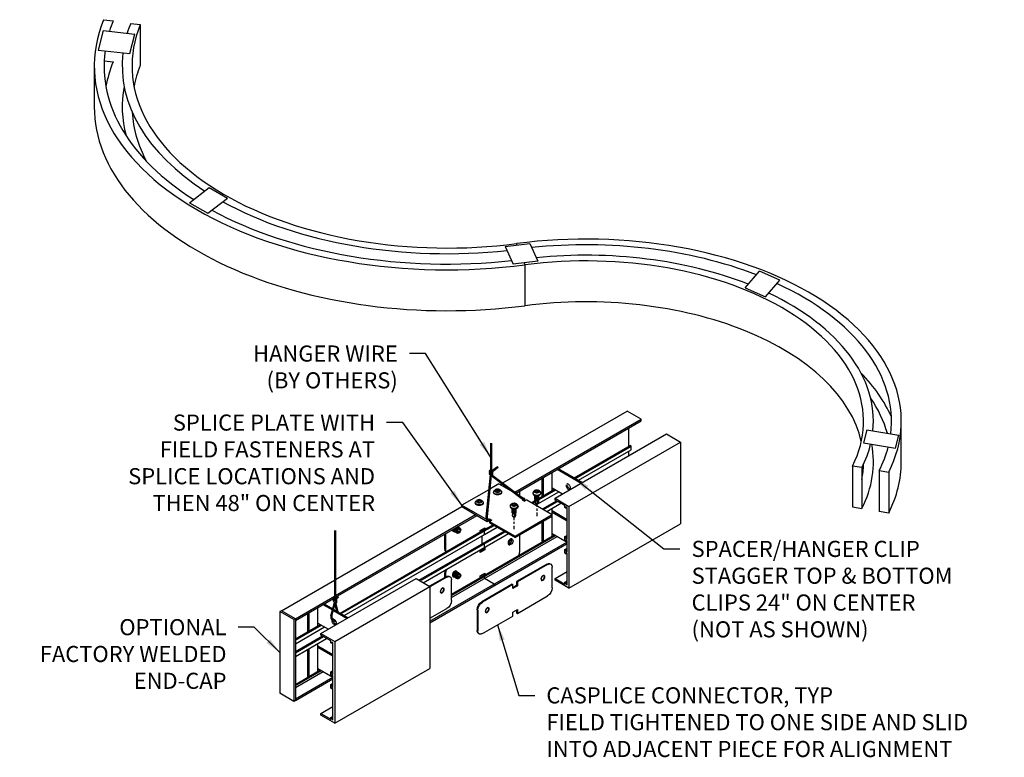
# Model space of a CAD drawing. Units: inches. Extents: x 16.9 to 108.7, y 54 to 122.7.
import ezdxf

# ---------------------------------------------------------------- set-up
doc = ezdxf.new("R2010")
doc.units = ezdxf.units.IN
doc.header["$MEASUREMENT"] = 0
doc.layers.get('0').update_dxf_attribs({"linetype": 'CONTINUOUS'})
for name, color, linetype in [('DETAIL', 1, 'CONTINUOUS'), ('DIM', 1, 'CONTINUOUS'), ('PLABEL', 4, 'CONTINUOUS')]:
    doc.layers.add(name, color=color, linetype=linetype)
doc.styles.add('STD', font='ARIAL.TTF')
doc.dimstyles.new('F-DIM12$7', dxfattribs={"dimscale": 12, "dimtxt": 0.125, "dimasz": 0.125, "dimexe": 0.14, "dimexo": 0.07, "dimgap": 0.09, "dimtad": 0, "dimtih": 1, "dimtoh": 1, "dimdec": 6, "dimzin": 3, "dimdsep": 46, "dimlunit": 5, "dimtxsty": 'STD', "dimcen": 0, "dimclrd": 256, "dimclre": 3, "dimclrt": 256, "dimadec": 0, "dimazin": 0, "dimtfac": 1, "dimtdec": 6, "dimtofl": 0, "dimtmove": 0, "dimatfit": 3, "dimfxl": 0, "dimfrac": 2, "dimtolj": 1, "dimtzin": 0, "dimarcsym": 0})

# ---------------------------------------------------------------- blocks, each defined once
blk = doc.blocks.new('AVCASPLICE BACK ISO w-SETSCREWS')
at = {"extrusion": (-5.55112e-17, 0.816497, 0.57735)}
for p, q in [((1.498, 1.617), (0.091, 0.804)), ((1.533, 1.597), (0.125, 0.785)), ((1.498, 1.617), (1.533, 1.597)), ((1.651, 1.632), (1.686, 1.612)), ((1.749, 0.508), (1.749, 1.472)), ((1.373, 1.065), (1.349, 1.09)), ((-0.125, 0.679), (-1.533, -0.133)), ((-0.091, 0.66), (-1.498, -0.153)), ((-0.125, 0.679), (-0.091, 0.66)), ((-0.091, 0.478), (-0.091, 0.66)), ((0.091, 0.622), (-0.091, 0.517)), ((0.125, 0.603), (-0.091, 0.478)), ((0.091, 0.804), (0.125, 0.785)), ((0.091, 0.804), (0.091, 0.622)), ((0.091, 0.622), (0.125, 0.603)), ((0.125, 0.785), (0.125, 0.603)), ((1.264, 0.876), (1.23, 0.884)), ((0.125, -0.679), (1.533, 0.133)), ((-1.533, -0.133), (-1.498, -0.153)), ((-1.225, -0.435), (-1.249, -0.41)), ((-1.749, -0.508), (-1.715, -0.528)), ((-1.749, -0.508), (-1.749, -1.472)), ((-1.715, -0.528), (-1.715, -1.492)), ((-1.498, -1.617), (-0.091, -0.804)), ((-1.334, -0.624), (-1.368, -0.616)), ((-0.091, -0.622), (0.125, -0.497)), ((-0.091, -0.804), (-0.091, -0.622)), ((0.091, -0.517), (0.091, -0.659)), ((0.091, -0.659), (0.125, -0.679)), ((0.125, -0.497), (0.125, -0.679)), ((-1.749, -1.472), (-1.715, -1.492)), ((-1.686, -1.612), (-1.651, -1.632))]:
    blk.add_line(p, q, dxfattribs=at)
at = {"extrusion": (-9.39237e-16, -8.57681e-17, -1)}
for centre, start_param, end_param in [((1.498, 1.367), -0.785398, 0), ((1.533, 1.347), -0.785398, 0.785398), ((1.533, 0.383), 0.785398, 2.356194)]:
    blk.add_ellipse(centre, major_axis=(0.153, 0.265), ratio=0.57735, start_param=start_param, end_param=end_param, dxfattribs=at)
at = {"extrusion": (-8.99985e-16, -1.0843e-16, -1)}
for centre, major_axis in [((1.316, 0.972), (-0.065, -0.113)), ((-1.282, -0.528), (0.065, 0.113))]:
    blk.add_ellipse(centre, major_axis=major_axis, ratio=0.57735, dxfattribs=at)
at = {"extrusion": (-9.84562e-16, -1.64273e-16, -1)}
blk.add_ellipse((1.309, 0.976), major_axis=(0.0553, 0.0958), ratio=0.57735, dxfattribs=at)
at = {"extrusion": (-9.7849e-16, -6.31058e-17, -1)}
for centre in [(-1.533, -0.383), (-1.498, -0.403)]:
    blk.add_ellipse(centre, major_axis=(0.153, 0.265), ratio=0.57735, start_param=3.926991, end_param=5.497787, dxfattribs=at)
at = {"extrusion": (-8.5466e-16, -2.99258e-17, -1)}
blk.add_ellipse((-1.289, -0.524), major_axis=(0.0553, 0.0958), ratio=0.57735, dxfattribs=at)
at = {"extrusion": (-8.7125e-16, 3.19889e-17, -1)}
for centre, start_param in [((-1.533, -1.347), 3.141593), ((-1.498, -1.367), 2.356194)]:
    blk.add_ellipse(centre, major_axis=(0.153, 0.265), ratio=0.57735, start_param=start_param, end_param=3.926991, dxfattribs=at)
blk = doc.blocks.new('SELF TAP SCREW-ISO')
for p, q in [((-0.352, 0.203), (-0.275, 0.236)), ((-0.352, 0.203), (-0.343, 0.131)), ((-0.352, 0.203), (-0.23, 0.077)), ((-0.352, 0.203), (-0.227, 0.051)), ((-0.215, 0.036), (-0.327, 0.101)), ((-0.138, 0.168), (-0.251, 0.234)), ((0.211, 0.01), (0.164, -0.072)), ((0.202, 0.095), (0.175, 0.111)), ((0.211, 0.01), (0.233, -0.002)), ((0.017, -0.226), (-0.01, -0.211)), ((0.116, -0.045), (0.095, -0.082)), ((0.095, -0.082), (0.142, -0.109)), ((0.142, -0.109), (0.095, -0.192)), ((0.095, -0.192), (0.116, -0.204)), ((0.116, -0.045), (0.164, -0.072)), ((0.164, -0.122), (0.116, -0.204)), ((0.164, -0.122), (0.211, -0.149)), ((0.233, -0.002), (0.185, -0.085)), ((0.185, -0.085), (0.233, -0.112)), ((0.233, -0.112), (0.211, -0.149))]:
    blk.add_line(p, q)
for centre, radius, start, end in [((0.349, 0.038), 0.109, 187.1508, 205.5383), ((0.161, -0.408), 0.194, 98.4981, 111.6475)]:
    blk.add_arc(centre, radius, start, end)
for centre, major_axis, start_param, end_param in [((-0.289, 0.167), (-0.0383, -0.0663), 5.579484, 6.283185), ((-0.289, 0.167), (-0.0383, -0.0663), 3.14093, 4.858965), ((-0.176, 0.102), (-0.0383, -0.0663), 3.14093, 6.283185), ((-0.141, 0.081), (-0.0524, -0.0907), 2.799202, 6.625576), ((-0.139, 0.08), (-0.0383, -0.0663), 3.208769, 6.216009), ((-0.13, 0.075), (-0.0383, -0.0663), 3.507417, 5.917362), ((-0.105, 0.061), (-0.0524, -0.0907), 2.799202, 6.625576), ((-0.104, 0.06), (-0.0383, -0.0663), 3.208769, 6.216009), ((-0.095, 0.055), (-0.0383, -0.0663), 3.507417, 5.917362), ((-0.07, 0.041), (-0.0524, -0.0907), 2.799202, 6.625576), ((-0.068, 0.039), (-0.0383, -0.0663), 3.208769, 6.216009), ((-0.06, 0.034), (-0.0383, -0.0663), 3.507417, 5.917362), ((-0.035, 0.02), (-0.0524, -0.0907), 2.799202, 6.625576), ((-0.033, 0.019), (-0.0383, -0.0663), 3.208769, 6.216009), ((-0.025, 0.014), (-0.0383, -0.0663), 3.507417, 5.917362), ((0, 0), (-0.0524, -0.0907), 2.999352, 6.399928), ((0.083, -0.05), (-0.093, -0.161), 3.141593, 6.283185), ((0.002, -0.001), (-0.0383, -0.0663), 3.208769, 6.216009), ((0.011, -0.006), (-0.0383, -0.0663), 3.507417, 5.917362), ((0.035, -0.02), (-0.0524, -0.0907), 3.883839, 5.496957), ((0.11, -0.066), (-0.093, -0.161), 2.456165, 6.914379)]:
    blk.add_ellipse(centre, major_axis=major_axis, ratio=0.57735, start_param=start_param, end_param=end_param)
blk.add_ellipse((0.164, -0.097), major_axis=(-0.065, -0.113), ratio=0.57735)
blk = doc.blocks.new('SELF TAP SCREWHEAD-ISO')
for p, q in [((-0.043, 0.105), (-0.065, 0.093)), ((-0.065, 0.093), (-0.017, 0.011)), ((-0.017, 0.011), (-0.065, -0.017)), ((-0.043, 0.105), (0.004, 0.023)), ((-0.035, 0.19), (-0.008, 0.206)), ((0.051, 0.05), (0.004, 0.023)), ((0.073, 0.013), (0.025, -0.014)), ((0.051, 0.05), (0.073, 0.013)), ((-0.065, -0.017), (-0.043, -0.054)), ((0.004, -0.026), (-0.043, -0.054)), ((0.004, -0.026), (0.051, -0.109)), ((0.025, -0.014), (0.073, -0.096)), ((0.073, -0.096), (0.051, -0.109)), ((0.151, -0.131), (0.178, -0.116))]:
    blk.add_line(p, q)
for centre, radius, start, end in [((-0.181, 0.134), 0.109, 334.4617, 352.8492), ((0.007, -0.312), 0.194, 68.3525, 81.5019)]:
    blk.add_arc(centre, radius, start, end)
at = {"extrusion": (0, 0, -1)}
for centre, major_axis, start_param, end_param in [((0.004, -0.002), (-0.065, 0.113), 3.141593, 9.424778), ((0.058, 0.03), (-0.093, 0.161), -0.685428, 3.772786), ((0.085, 0.045), (-0.093, 0.161), 0, 3.141593)]:
    blk.add_ellipse(centre, major_axis=major_axis, ratio=0.57735, start_param=start_param, end_param=end_param, dxfattribs=at)

msp = doc.modelspace()

# ---------------------------------------------------------------- linework, layer by layer
for p, q in [((24.699, 122.737), (25.594, 122.616)), ((27.234, 122.395), (28.129, 122.275)), ((28.129, 122.275), (28.129, 118.463)), ((24.681, 121.734), (24.208, 119.91)), ((24.681, 121.734), (27.614, 121.396)), ((27.141, 119.573), (27.614, 121.396)), ((24.208, 119.91), (27.141, 119.573)), ((23.839, 118.421), (23.839, 114.609)), ((24.769, 118.915), (25.594, 118.804)), ((32.727, 105.671), (34.554, 107.077)), ((34.554, 107.077), (36.244, 106.091)), ((32.727, 105.671), (34.417, 104.685)), ((34.417, 104.685), (36.244, 106.091)), ((62.15, 101.593), (64.432, 101.866)), ((64.432, 101.866), (65.171, 100.211)), ((62.15, 101.593), (62.889, 99.938)), ((65.171, 100.211), (62.889, 99.938)), ((84.494, 97.723), (85.844, 99.279)), ((87.747, 98.458), (85.844, 99.279)), ((86.397, 96.902), (87.747, 98.458)), ((84.494, 97.723), (86.397, 96.902)), ((61.905, 79.546), (73.499, 86.24)), ((63.035, 78.699), (74.798, 85.49)), ((74.798, 85.49), (73.499, 86.24)), ((74.798, 85.334), (74.798, 85.49)), ((63.153, 78.611), (74.798, 85.334)), ((73.672, 82.984), (73.672, 84.684)), ((95.849, 84.503), (95.536, 83.286)), ((95.849, 84.503), (98.843, 83.993)), ((99.06, 81.496), (99.06, 85.308)), ((66.787, 78.115), (77.179, 84.115)), ((77.179, 84.115), (78.479, 83.365)), ((98.53, 82.776), (98.843, 83.993)), ((68.086, 77.365), (78.479, 83.365)), ((68.57, 80.024), (73.779, 83.032)), ((68.674, 79.964), (73.883, 82.972)), ((68.968, 79.794), (73.883, 82.632)), ((73.684, 82.977), (73.672, 82.984)), ((73.883, 82.972), (73.779, 83.032)), ((73.883, 82.632), (73.883, 82.972)), ((78.479, 83.365), (78.479, 75.741)), ((95.536, 83.286), (98.53, 82.776)), ((73.672, 82.09), (73.672, 82.51)), ((95.387, 80.979), (94.505, 81.128)), ((94.505, 81.128), (94.505, 77.316)), ((95.387, 80.979), (95.387, 77.167)), ((97.003, 80.707), (97.885, 80.559)), ((97.003, 80.707), (97.003, 76.895)), ((97.885, 80.559), (97.885, 76.747)), ((61.66, 79.405), (61.82, 79.497)), ((65.292, 78.132), (66.729, 78.961)), ((64.977, 77.49), (67.127, 78.731)), ((65.267, 77.997), (66.833, 78.901)), ((66.787, 78.115), (68.086, 77.365)), ((66.787, 77.959), (66.787, 78.115)), ((46.33, 70.554), (58.088, 77.342)), ((64.579, 77.72), (64.929, 77.922)), ((64.683, 77.66), (64.929, 77.802)), ((65.611, 77.124), (66.922, 77.881)), ((65.715, 77.064), (67.026, 77.821)), ((66.01, 76.894), (67.321, 77.651)), ((67.702, 77.431), (66.787, 77.959)), ((67.702, 77.257), (67.702, 77.431)), ((67.806, 77.197), (67.702, 77.257)), ((67.806, 77.307), (67.806, 77.197)), ((67.913, 77.245), (67.806, 77.307)), ((67.806, 77.197), (67.901, 77.252)), ((67.913, 74.309), (67.913, 77.245)), ((68.086, 77.365), (68.086, 69.741)), ((94.505, 77.316), (95.387, 77.167)), ((46.33, 69.054), (59.386, 76.592)), ((46.33, 68.898), (59.521, 76.514)), ((97.885, 76.747), (97.003, 76.895)), ((60.1, 75.134), (61.006, 75.657)), ((60.204, 75.074), (61.11, 75.597)), ((60.204, 74.734), (61.404, 75.427)), ((68.086, 69.741), (78.479, 75.741)), ((46.745, 67.424), (60.1, 75.134)), ((46.849, 67.364), (60.204, 75.074)), ((47.144, 67.194), (60.204, 74.734)), ((54.1, 70.478), (62.038, 75.061)), ((54.204, 70.418), (62.142, 75.001)), ((54.499, 70.248), (62.436, 74.831)), ((57.136, 69.175), (66.729, 74.713)), ((57.136, 69.055), (66.833, 74.653)), ((57.136, 68.881), (66.983, 74.566)), ((67.702, 74.541), (67.913, 74.663)), ((67.702, 74.541), (67.806, 74.481)), ((67.702, 74.201), (67.702, 74.541)), ((67.806, 74.481), (67.913, 74.543)), ((67.806, 74.481), (67.806, 74.371)), ((67.806, 74.371), (67.913, 74.433)), ((67.806, 74.371), (67.913, 74.309)), ((55.129, 66.666), (67.898, 74.038)), ((55.129, 66.51), (67.913, 73.891)), ((67.806, 74.141), (67.702, 74.201)), ((67.702, 73.349), (67.913, 73.471)), ((67.806, 74.251), (67.806, 74.141)), ((67.913, 74.189), (67.806, 74.251)), ((67.806, 74.141), (67.901, 74.196)), ((67.913, 73.117), (67.913, 74.189)), ((67.702, 73.349), (67.806, 73.289)), ((67.702, 73.009), (67.702, 73.349)), ((67.806, 72.949), (67.702, 73.009)), ((67.806, 73.289), (67.913, 73.351)), ((67.806, 73.289), (67.806, 73.179)), ((67.806, 73.179), (67.913, 73.241)), ((67.806, 73.179), (67.913, 73.117)), ((67.806, 73.059), (67.806, 72.949)), ((67.913, 72.997), (67.806, 73.059)), ((67.806, 72.949), (67.901, 73.004)), ((67.913, 70.061), (67.913, 72.997)), ((66.787, 70.647), (67.913, 71.297)), ((41.282, 67.64), (46.223, 70.492)), ((44.963, 65.515), (53.83, 70.634)), ((46.262, 64.765), (55.129, 69.884)), ((53.83, 70.634), (55.129, 69.884)), ((55.129, 69.884), (55.129, 62.26)), ((66.787, 70.647), (67.702, 70.119)), ((66.787, 70.491), (66.787, 70.647)), ((68.086, 69.741), (66.787, 70.491)), ((67.702, 70.293), (67.913, 70.415)), ((67.702, 70.293), (67.806, 70.233)), ((67.702, 70.119), (67.702, 70.293)), ((67.806, 70.233), (67.913, 70.295)), ((67.806, 70.233), (67.806, 70.123)), ((67.806, 70.123), (67.913, 70.185)), ((67.806, 70.123), (67.913, 70.061)), ((42.581, 66.89), (46.223, 68.992)), ((42.581, 66.734), (46.126, 68.78)), ((42.581, 65.02), (44.904, 66.361)), ((42.581, 64.9), (45.008, 66.301)), ((42.581, 64.56), (45.303, 66.131)), ((42.581, 63.828), (45.098, 65.281)), ((42.581, 63.708), (45.202, 65.221)), ((44.963, 65.515), (46.262, 64.765)), ((44.963, 65.359), (44.963, 65.515)), ((45.877, 64.831), (44.963, 65.359)), ((42.581, 63.368), (45.496, 65.051)), ((45.877, 64.657), (45.877, 64.831)), ((45.981, 64.597), (45.877, 64.657)), ((45.981, 64.707), (45.981, 64.597)), ((46.088, 64.645), (45.981, 64.707)), ((45.981, 64.597), (46.076, 64.652)), ((46.088, 61.709), (46.088, 64.645)), ((46.262, 64.765), (46.262, 57.141)), ((42.581, 60.772), (44.904, 62.113)), ((42.581, 60.652), (45.008, 62.053)), ((42.581, 60.478), (45.159, 61.966)), ((45.877, 61.941), (46.088, 62.063)), ((45.877, 61.941), (45.981, 61.881)), ((45.877, 61.601), (45.877, 61.941)), ((45.981, 61.541), (45.877, 61.601)), ((45.981, 61.881), (46.088, 61.943)), ((45.981, 61.881), (45.981, 61.771)), ((45.981, 61.771), (46.088, 61.833)), ((45.981, 61.771), (46.088, 61.709)), ((45.981, 61.651), (45.981, 61.541)), ((46.088, 61.589), (45.981, 61.651)), ((45.981, 61.541), (46.076, 61.596)), ((46.088, 60.517), (46.088, 61.589)), ((46.262, 57.141), (55.129, 62.26)), ((42.581, 59.422), (46.073, 61.438)), ((42.581, 59.266), (46.088, 61.291)), ((45.877, 60.749), (46.088, 60.871)), ((45.877, 60.749), (45.981, 60.689)), ((45.877, 60.409), (45.877, 60.749)), ((45.981, 60.689), (46.088, 60.751)), ((45.981, 60.689), (45.981, 60.579)), ((45.981, 60.579), (46.088, 60.641)), ((45.981, 60.579), (46.088, 60.517)), ((45.981, 60.349), (45.877, 60.409)), ((45.981, 60.459), (45.981, 60.349)), ((46.088, 60.397), (45.981, 60.459)), ((45.981, 60.349), (46.076, 60.404)), ((46.088, 57.461), (46.088, 60.397)), ((44.963, 58.047), (46.088, 58.697)), ((44.963, 58.047), (45.877, 57.519)), ((44.963, 57.891), (44.963, 58.047)), ((46.262, 57.141), (44.963, 57.891)), ((45.877, 57.693), (46.088, 57.815)), ((45.877, 57.693), (45.981, 57.633)), ((45.877, 57.519), (45.877, 57.693)), ((45.981, 57.633), (46.088, 57.695)), ((45.981, 57.633), (45.981, 57.523)), ((45.981, 57.523), (46.088, 57.585)), ((45.981, 57.523), (46.088, 57.461))]:
    msp.add_line(p, q)
for centre, major_axis, start_param, end_param in [((56.754, 118.421), (32.915, 0), 2.912482, 4.93368), ((56.754, 118.421), (31.996, 0), 2.912482, 2.964917), ((56.754, 118.421), (29.394, 0), 2.912482, 4.93368), ((56.754, 118.421), (30.312, 0), 2.912482, 2.966038), ((56.754, 118.421), (31.996, 0), 3.064889, 3.88115), ((56.754, 118.421), (30.312, 0), 3.071599, 3.87059), ((56.754, 114.609), (31.996, 0), 2.912482, 3.038232), ((56.754, 114.609), (29.394, 0), 2.912482, 3.029043), ((56.754, 114.609), (30.312, 0), 3.032467, 3.29543), ((56.754, 114.609), (32.915, 0), 3.141593, 4.93368), ((56.754, 114.609), (29.394, 0), 3.17058, 3.445567), ((56.754, 118.421), (30.312, 0), 3.95003, 4.896953), ((56.754, 118.421), (31.996, 0), 3.956309, 4.900532), ((69.666, 85.308), (29.394, 0), 5.999504, 8.075272), ((69.666, 85.308), (28.475, 0), 7.261888, 8.032814), ((69.666, 85.308), (25.873, 0), 5.999504, 8.075272), ((69.666, 85.308), (26.791, 0), 7.253798, 8.028176), ((69.666, 85.308), (28.475, 0), 6.211141, 7.178541), ((69.666, 81.496), (25.873, 0), 6.411131, 8.075272), ((69.666, 85.308), (26.791, 0), 6.224868, 7.16504), ((69.666, 81.496), (29.394, 0), 6.535101, 6.794172), ((69.666, 81.496), (28.475, 0), 6.446987, 6.655152), ((69.666, 85.308), (26.791, 0), 5.999504, 6.144671), ((69.666, 81.496), (26.791, 0), 5.999504, 6.390641), ((69.666, 85.308), (28.475, 0), 5.999504, 6.135846), ((69.666, 81.496), (25.873, 0), 6.174648, 6.269191), ((69.666, 81.496), (29.394, 0), 5.999504, 6.283185)]:
    msp.add_ellipse(centre, major_axis=major_axis, ratio=0.57735, start_param=start_param, end_param=end_param)
at = {"layer": 'DETAIL'}
for p, q in [((63.26, 101.725), (63.206, 101.864)), ((63.987, 99.882), (63.914, 100.061)), ((63.979, 99.881), (63.979, 96.069)), ((60.767, 83.267), (60.767, 80.694)), ((60.875, 83.267), (60.875, 80.629)), ((61.421, 81.066), (60.875, 80.657)), ((61.483, 80.978), (60.953, 80.581)), ((61.483, 80.978), (61.421, 81.066)), ((66.976, 80.818), (69.223, 79.521)), ((67.086, 80.881), (69.332, 79.584)), ((60.745, 80.317), (60.343, 76.4)), ((60.84, 80.259), (60.45, 76.385)), ((60.966, 80.443), (60.68, 80.617)), ((60.966, 80.313), (60.68, 80.487)), ((60.908, 80.218), (60.68, 80.356)), ((60.966, 80.573), (60.738, 80.712)), ((60.838, 80.24), (63.867, 77.951)), ((60.984, 80.236), (63.967, 78)), ((65.573, 78.308), (65.573, 80.008)), ((65.701, 78.382), (65.701, 80.082)), ((66.511, 78.85), (66.511, 80.55)), ((66.511, 79.087), (67.491, 78.521)), ((65.082, 77.566), (65.082, 77.316)), ((65.082, 77.154), (65.082, 76.949)), ((66.511, 76.605), (66.511, 77.184)), ((62.959, 76.339), (62.959, 76.09)), ((65.082, 76.787), (65.082, 76.455)), ((66.511, 76.965), (67.913, 76.156)), ((66.511, 76.839), (67.913, 76.03)), ((66.511, 74.602), (66.511, 76.455)), ((62.959, 75.928), (62.959, 75.722)), ((62.959, 75.561), (62.959, 75.228)), ((65.573, 74.06), (65.573, 75.913)), ((65.701, 74.134), (65.701, 75.987)), ((46.223, 75.13), (46.223, 68.85)), ((46.33, 75.13), (46.33, 68.785)), ((59.993, 75.086), (59.993, 75.231)), ((60.005, 75.079), (59.993, 75.086)), ((59.993, 73.88), (59.993, 74.612)), ((60.204, 75.074), (60.1, 75.134)), ((60.204, 74.734), (60.204, 75.074)), ((66.511, 74.839), (67.913, 74.03)), ((59.993, 73.262), (59.993, 73.42)), ((60.204, 73.882), (60.1, 73.942)), ((60.204, 73.542), (60.204, 73.882)), ((59.993, 70.824), (59.993, 70.983)), ((60.204, 70.826), (60.1, 70.886)), ((60.204, 70.652), (60.204, 70.826)), ((61.119, 70.124), (60.204, 70.652)), ((61.119, 70.124), (61.119, 69.968)), ((46.421, 68.729), (46.194, 68.868)), ((46.53, 68.953), (46.33, 68.813)), ((46.591, 68.866), (46.408, 68.737)), ((46.591, 68.866), (46.53, 68.953)), ((44.686, 66.249), (44.686, 67.949)), ((45.152, 68.218), (46.032, 67.71)), ((45.261, 68.281), (46.062, 67.818)), ((45.887, 67.174), (46.22, 68.401)), ((45.991, 67.146), (46.274, 68.205)), ((46.421, 68.599), (46.136, 68.773)), ((46.421, 68.469), (46.136, 68.643)), ((46.363, 68.374), (46.136, 68.512)), ((46.437, 67.602), (46.2, 68.473)), ((46.572, 67.524), (46.342, 68.387)), ((43.748, 65.707), (43.748, 67.407)), ((43.876, 65.781), (43.876, 67.481)), ((46.127, 67.655), (47.398, 66.921)), ((46.157, 67.764), (47.507, 66.984)), ((44.686, 66.487), (45.666, 65.921)), ((44.686, 62.001), (44.686, 64.583)), ((44.686, 64.365), (46.088, 63.555)), ((44.686, 64.239), (46.088, 63.429)), ((43.748, 61.459), (43.748, 64.041)), ((43.876, 61.533), (43.876, 64.115)), ((44.686, 62.239), (46.088, 61.429))]:
    msp.add_line(p, q, dxfattribs=at)
at = {"layer": 'DETAIL', "extrusion": (-5.55112e-17, 0.816497, 0.57735)}
for p, q in [((63.491, 78.348), (63.491, 78.806)), ((57.613, 75.349), (57.638, 75.37)), ((57.686, 75.306), (57.712, 75.327)), ((57.74, 75.197), (57.885, 75.281)), ((57.885, 75.281), (57.958, 75.177)), ((59.811, 75.126), (60.244, 75.376)), ((60.175, 75.336), (60.175, 75.178)), ((60.244, 75.376), (60.244, 75.217)), ((56.495, 74.767), (56.495, 73.426)), ((56.563, 74.806), (56.563, 73.387)), ((57.349, 75.051), (57.328, 75.063)), ((57.344, 75.223), (57.338, 75.191)), ((57.417, 75.181), (57.412, 75.148)), ((57.491, 75.138), (57.486, 75.106)), ((57.565, 75.096), (57.56, 75.063)), ((57.652, 75.106), (57.648, 75.093)), ((57.667, 75.009), (57.74, 75.197)), ((57.74, 74.906), (57.667, 75.009)), ((57.885, 74.99), (57.701, 75.096)), ((57.722, 75.226), (57.73, 75.236)), ((57.885, 74.99), (57.74, 74.906)), ((57.958, 75.177), (57.832, 75.25)), ((57.958, 75.177), (57.885, 74.99)), ((59.811, 74.967), (59.811, 75.126)), ((63.491, 73.139), (63.491, 74.712)), ((60.175, 73.526), (60.175, 73.367)), ((60.244, 73.565), (60.244, 73.328)), ((56.639, 73.136), (56.622, 73.146)), ((60.175, 73.367), (59.811, 73.157)), ((60.244, 73.328), (59.811, 73.078)), ((59.811, 73.078), (59.811, 73.315)), ((60.244, 73.328), (60.175, 73.367)), ((56.634, 70.808), (55.081, 69.912)), ((56.703, 70.769), (55.129, 69.86)), ((56.495, 71.106), (56.495, 70.728)), ((56.563, 71.066), (56.563, 70.767)), ((56.941, 70.839), (57.009, 70.799)), ((57.273, 71.023), (57.272, 71.02)), ((57.349, 70.803), (57.328, 70.815)), ((57.344, 70.975), (57.338, 70.943)), ((57.388, 71.223), (57.391, 71.226)), ((57.417, 70.933), (57.412, 70.9)), ((57.465, 71.186), (57.491, 71.207)), ((57.491, 70.89), (57.486, 70.858)), ((57.539, 71.144), (57.565, 71.164)), ((57.565, 70.848), (57.56, 70.815)), ((57.618, 71.268), (57.597, 71.28)), ((57.613, 71.101), (57.638, 71.122)), ((57.652, 70.858), (57.648, 70.845)), ((57.667, 70.761), (57.74, 70.949)), ((57.74, 70.658), (57.667, 70.761)), ((57.686, 71.058), (57.712, 71.079)), ((57.885, 70.742), (57.701, 70.848)), ((57.722, 70.978), (57.73, 70.988)), ((57.74, 70.949), (57.885, 71.033)), ((57.885, 70.742), (57.74, 70.658)), ((57.958, 70.929), (57.832, 71.002)), ((57.885, 71.033), (57.958, 70.929)), ((57.958, 70.929), (57.885, 70.742)), ((59.811, 70.878), (60.244, 71.128)), ((59.811, 70.719), (59.811, 70.878)), ((60.175, 71.088), (60.175, 70.93)), ((60.244, 71.128), (60.244, 70.969)), ((56.383, 69.705), (56.336, 69.755)), ((57.136, 68.591), (57.136, 70.519)), ((56.165, 69.327), (56.098, 69.343)), ((55.129, 66.932), (56.703, 67.841))]:
    msp.add_line(p, q, dxfattribs=at)
at = {"layer": 'DETAIL', "extrusion": (2.77556e-17, 0.816497, 0.57735)}
for p, q in [((62.518, 73.818), (62.545, 73.803)), ((62.787, 74.283), (62.814, 74.268))]:
    msp.add_line(p, q, dxfattribs=at)
at = {"layer": 'DETAIL'}
for centre, radius, start, end in [((60.709, 80.664), 0.0557, 58.63909, 238.63909), ((60.709, 80.534), 0.0557, 58.63909, 238.63909), ((60.709, 80.404), 0.0557, 58.63909, 238.63909), ((60.937, 80.526), 0.0557, 238.63909, 58.63909), ((60.937, 80.396), 0.0557, 238.63909, 58.63909), ((60.937, 80.265), 0.0557, 238.63909, 58.63909), ((68.031, 79.308), 0.218, 161.77268, 180), ((68.154, 79.308), 0.342, 180, 196.55052), ((68.322, 79.358), 0.517, 196.55052, 210), ((68.322, 79.358), 0.517, 210, 223.44948), ((67.926, 79.355), 0.104, 84.34287, 105.76698), ((68.263, 79.371), 0.342, 191.18996, 196.55052), ((68.14, 79.371), 0.218, 156.50969, 164.55667), ((67.915, 79.241), 0.218, 60, 84.34287), ((68.431, 79.421), 0.517, 196.55052, 210), ((68.195, 79.237), 0.342, 223.44948, 240), ((68.431, 79.421), 0.517, 210, 223.44948), ((67.853, 79.134), 0.342, 43.44948, 60), ((68.133, 79.13), 0.218, 240, 264.34287), ((68.304, 79.3), 0.342, 223.44948, 240), ((67.726, 79.014), 0.517, 30, 43.44948), ((68.122, 79.016), 0.104, 264.34287, 300), ((68.242, 79.193), 0.218, 240, 263.49031), ((67.726, 79.014), 0.517, 16.55052, 30), ((68.122, 79.016), 0.104, 300, 335.65713), ((68.017, 79.063), 0.218, 335.65713, 360), ((67.893, 79.063), 0.342, 360, 16.55052), ((63.78, 77.851), 0.132, 1.75872, 48.98928), ((63.863, 77.887), 0.153, 1.19143, 47.57503), ((60.744, 76.356), 0.403, 173.73702, 261.72477), ((60.744, 76.356), 0.295, 174.26186, 269.14932), ((46.165, 68.82), 0.0557, 58.63909, 238.63909), ((46.165, 68.69), 0.0557, 58.63909, 238.63909), ((46.165, 68.56), 0.0557, 58.63909, 238.63909), ((46.392, 68.682), 0.0557, 238.63909, 58.63909), ((46.392, 68.552), 0.0557, 238.63909, 58.63909), ((46.392, 68.421), 0.0557, 238.63909, 58.63909), ((46.276, 67.069), 0.403, 164.78189, 280.39105), ((46.276, 67.069), 0.295, 164.78189, 269.14932), ((46.206, 66.707), 0.218, 161.77268, 180), ((46.33, 66.707), 0.342, 180, 196.55052), ((46.497, 66.757), 0.517, 196.55052, 210), ((46.497, 66.757), 0.517, 210, 223.44948), ((46.101, 66.755), 0.104, 84.34287, 105.76698), ((46.439, 66.77), 0.342, 191.18996, 196.55052), ((46.315, 66.77), 0.218, 156.50969, 164.55667), ((46.606, 66.82), 0.517, 196.55052, 210), ((46.09, 66.64), 0.218, 60, 84.34287), ((46.37, 66.637), 0.342, 223.44948, 240), ((46.606, 66.82), 0.517, 210, 223.44948), ((46.028, 66.533), 0.342, 43.44948, 60), ((46.309, 66.53), 0.218, 240, 264.34287), ((46.479, 66.7), 0.342, 223.44948, 240), ((45.901, 66.413), 0.517, 30, 43.44948), ((46.297, 66.416), 0.104, 264.34287, 300), ((46.418, 66.593), 0.218, 240, 263.49031), ((45.901, 66.413), 0.517, 16.55052, 30), ((46.297, 66.416), 0.104, 300, 335.65713), ((46.193, 66.463), 0.218, 335.65713, 0), ((46.069, 66.463), 0.342, 0, 16.55052)]:
    msp.add_arc(centre, radius, start, end, dxfattribs=at)
for centre, major_axis, start_param, end_param in [((57.53, 75.256), (0.138, 0.24), 1.856031, 2.356194), ((57.497, 75.276), (0.11, 0.191), 1.959621, 2.154262), ((57.604, 75.214), (0.138, 0.24), 1.328596, 2.356194), ((57.57, 75.233), (0.11, 0.191), 1.324271, 2.154262), ((57.678, 75.171), (0.138, 0.24), -0.269469, 2.356194), ((57.644, 75.19), (0.11, 0.191), 0.987331, 2.154262), ((57.751, 75.129), (0.138, 0.24), -0.35676, 2.356194), ((57.718, 75.148), (0.11, 0.191), 0.987331, 2.154262), ((57.604, 75.214), (0.138, 0.24), -0.269469, 0.2422), ((57.429, 75.314), (0.153, 0.266), 2.388932, 3.631255), ((57.429, 75.314), (0.153, 0.265), 2.388983, 3.628729), ((57.457, 75.299), (0.138, 0.24), 2.252933, 2.356194), ((57.451, 75.302), (0.135, 0.233), 2.278874, 2.356194), ((57.451, 75.302), (0.135, 0.233), 2.356194, 2.393354), ((57.457, 75.299), (0.138, 0.24), 2.356194, 3.393255), ((57.483, 75.283), (0.134, 0.233), 2.105957, 3.226357), ((57.483, 75.283), (0.13, 0.226), 2.097938, 3.140453), ((57.53, 75.256), (0.138, 0.24), 2.356194, 3.411061), ((57.604, 75.214), (0.138, 0.24), 2.356194, 3.411061), ((57.678, 75.171), (0.138, 0.24), 2.356194, 3.411061), ((57.751, 75.129), (0.138, 0.24), 2.356194, 3.498352), ((57.792, 75.105), (0.11, 0.191), 1.250004, 1.891588), ((62.625, 74.066), (0.153, 0.265), 5.756134, 9.95183), ((62.625, 74.066), (0.153, 0.266), 5.75043, 8.63938), ((56.928, 73.676), (0.306, 0.53), 2.356194, 3.141593), ((62.625, 74.066), (0.153, 0.266), 2.356194, 3.674348), ((62.557, 74.106), (-0.13, -0.226), 0.490728, 2.356194), ((62.557, 74.106), (-0.13, -0.226), 2.356194, 2.650865), ((56.996, 73.637), (0.306, 0.53), 2.356194, 2.986263), ((63.058, 72.889), (0.306, 0.53), 4.867719, 5.497787), ((56.928, 71.356), (0.306, 0.53), 1.726126, 2.356194), ((56.996, 71.316), (0.306, 0.53), 1.511753, 2.356194), ((57.429, 71.066), (0.153, 0.266), -0.489662, 3.631255), ((57.429, 71.066), (0.153, 0.265), -0.487137, 2.356194), ((57.429, 71.066), (0.153, 0.265), 2.356194, 3.628729), ((57.457, 71.051), (0.138, 0.24), -0.251662, 2.356194), ((57.451, 71.054), (0.135, 0.233), 0.748239, 2.356194), ((57.451, 71.054), (0.135, 0.233), 2.356194, 2.393354), ((57.457, 71.051), (0.138, 0.24), 2.356194, 3.393255), ((57.483, 71.035), (0.13, 0.226), 0.00114, 3.140453), ((57.483, 71.035), (0.134, 0.233), -0.084765, 3.226357), ((57.53, 71.008), (0.138, 0.24), -0.269469, 2.356194), ((57.53, 71.008), (0.138, 0.24), 2.356194, 3.411061), ((57.497, 71.028), (0.11, 0.191), 0.987331, 2.154262), ((57.604, 70.966), (0.138, 0.24), -0.269469, 2.356194), ((57.604, 70.966), (0.138, 0.24), 2.356194, 3.411061), ((57.57, 70.985), (0.11, 0.191), 0.987331, 2.154262), ((57.678, 70.923), (0.138, 0.24), -0.269469, 2.356194), ((57.678, 70.923), (0.138, 0.24), 2.356194, 3.411061), ((57.644, 70.942), (0.11, 0.191), 0.987331, 2.154262), ((57.751, 70.881), (0.138, 0.24), -0.35676, 2.356194), ((57.751, 70.881), (0.138, 0.24), 2.356194, 3.498352), ((57.718, 70.9), (0.11, 0.191), 0.987331, 2.154262), ((57.792, 70.857), (0.11, 0.191), 1.250004, 1.891588)]:
    msp.add_ellipse(centre, major_axis=major_axis, ratio=0.57735, start_param=start_param, end_param=end_param, dxfattribs=at)
for centre, major_axis in [((57.813, 75.093), (-0.13, -0.226)), ((62.68, 74.035), (-0.134, -0.233)), ((62.68, 74.035), (-0.13, -0.226)), ((57.813, 70.845), (-0.13, -0.226))]:
    msp.add_ellipse(centre, major_axis=major_axis, ratio=0.57735, dxfattribs=at)
at = {"layer": 'DETAIL', "extrusion": (-9.39237e-16, -8.57681e-17, -1)}
for centre, start_param, end_param in [((56.634, 70.308), -0.785398, 0), ((56.703, 70.269), -0.785398, 0.785398), ((56.703, 68.341), 0.785398, 2.356194)]:
    msp.add_ellipse(centre, major_axis=(0.306, 0.53), ratio=0.57735, start_param=start_param, end_param=end_param, dxfattribs=at)
at = {"layer": 'DETAIL', "extrusion": (-8.99985e-16, -1.0843e-16, -1)}
msp.add_ellipse((56.27, 69.519), major_axis=(-0.13, -0.226), ratio=0.57735, dxfattribs=at)
at = {"layer": 'DETAIL', "extrusion": (-9.84562e-16, -1.64273e-16, -1)}
msp.add_ellipse((56.255, 69.527), major_axis=(0.111, 0.192), ratio=0.57735, dxfattribs=at)
at = {"layer": 'PLABEL'}
for p, q in [((61.552, 79.468), (60.711, 78.983)), ((61.552, 79.468), (62.854, 78.716)), ((60.602, 78.919), (58.088, 77.468)), ((63.541, 78.319), (63.933, 78.093)), ((63.789, 78.009), (63.717, 77.968)), ((63.933, 78.093), (63.883, 78.063)), ((63.933, 78.093), (63.933, 78.025)), ((58.088, 77.468), (60.413, 76.126)), ((58.088, 77.342), (58.088, 77.468)), ((58.088, 77.342), (60.469, 75.967)), ((63.717, 77.968), (63.933, 77.843)), ((63.881, 77.936), (63.826, 77.905)), ((64.15, 77.968), (63.933, 77.843)), ((64.15, 77.968), (66.532, 76.593)), ((60.546, 76.137), (60.686, 76.218)), ((60.686, 76.218), (60.902, 76.093)), ((60.686, 76.218), (60.686, 76.092)), ((63.067, 74.593), (66.532, 76.593)), ((63.067, 74.467), (66.532, 76.467)), ((66.532, 76.467), (66.532, 76.593)), ((60.469, 76.06), (60.469, 75.967)), ((60.469, 75.967), (60.54, 76.008)), ((60.656, 76.074), (60.686, 76.092)), ((60.686, 75.968), (60.902, 76.093)), ((60.686, 76.092), (60.793, 76.03)), ((60.686, 75.968), (63.067, 74.593)), ((60.686, 75.968), (60.686, 75.842)), ((60.686, 75.842), (63.067, 74.467)), ((63.067, 74.467), (63.067, 74.593)), ((41.282, 67.64), (41.143, 67.56)), ((41.143, 67.56), (41.143, 59.936)), ((42.442, 66.81), (41.143, 67.56)), ((42.581, 66.89), (41.282, 67.64)), ((42.581, 66.89), (42.442, 66.81)), ((42.442, 66.81), (42.442, 59.186)), ((42.581, 66.89), (42.581, 59.266)), ((42.442, 59.186), (41.143, 59.936)), ((42.581, 59.266), (42.442, 59.186))]:
    msp.add_line(p, q, dxfattribs=at)

# ---------------------------------------------------------------- block references
at = {"xscale": 2, "yscale": 2, "zscale": 2}
msp.add_blockref('AVCASPLICE BACK ISO w-SETSCREWS', (63.024, 68.746), dxfattribs=at)
at = {"layer": 'DETAIL', "xscale": 1.999999999999998, "yscale": 2, "zscale": 2}
for name, p, rotation in [('SELF TAP SCREWHEAD-ISO', (61.436, 78.836), 240), ('SELF TAP SCREW-ISO', (65.082, 78.379), 120), ('SELF TAP SCREWHEAD-ISO', (59.725, 77.848), 240), ('SELF TAP SCREW-ISO', (62.959, 77.153), 120)]:
    msp.add_blockref(name, p, dxfattribs=dict(at, rotation=rotation))

# ---------------------------------------------------------------- texts
at = {"layer": 'DIM', "char_height": 1.5, "style": 'STD'}
for s, insert, attachment_point in [('HANGER WIRE\\P(BY OTHERS)', (52.129, 92.363), 3), ('SPLICE PLATE WITH\\PFIELD FASTENERS AT\\PSPLICE LOCATIONS AND\\PTHEN 48" ON CENTER', (50.008, 85.927), 3), ('SPACER/HANGER CLIP\\PSTAGGER TOP & BOTTOM\\PCLIPS 24" ON CENTER\\P(NOT AS SHOWN)', (79.511, 74.15), 1), ('OPTIONAL\\PFACTORY WELDED\\PEND-CAP', (36.165, 66.854), 3), ('CASPLICE CONNECTOR, TYP\\PFIELD TIGHTENED TO ONE SIDE AND SLID\\PINTO ADJACENT PIECE FOR ALIGNMENT', (65.978, 60.497), 1)]:
    msp.add_mtext(s, dxfattribs=dict(at, insert=insert, attachment_point=attachment_point))

# ---------------------------------------------------------------- leaders
at = {"layer": 'DIM', "annotation_type": 0, "has_hookline": 1}
for points, hookline_direction, text_width in [([(60.767, 81.981), (54.709, 91.613), (53.209, 91.613)], 1, 14.738), ([(58.088, 77.468), (52.588, 85.177), (51.088, 85.177)], 1, 24.946), ([(68.57, 80.024), (76.931, 73.4), (78.431, 73.4)], 0, 26.409), ([(41.143, 63.748), (38.745, 66.104), (37.245, 66.104)], 1, 19.276), ([(61.435, 66.325), (63.398, 59.747), (64.898, 59.747)], 0, 42.68)]:
    msp.add_leader(points, dimstyle='F-DIM12$7', override={"dimgap": 0.09, "dimtad": 0}, dxfattribs=dict(at, hookline_direction=hookline_direction, text_width=text_width))

doc.saveas('drawing.dxf')
